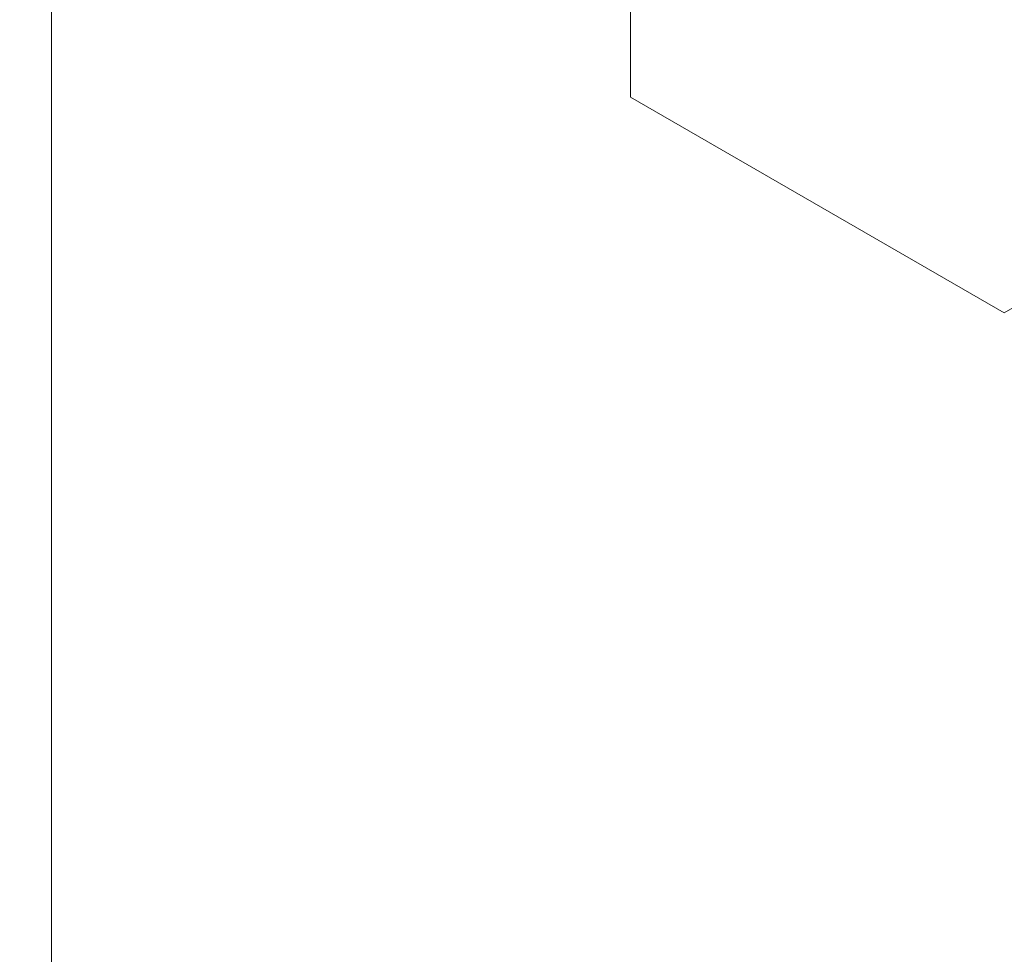
# Model space of a CAD drawing. Extents: x 0 to 171, y -1 to 179.
# Drawn here: x 30 to 30, y 28 to 29 of the extents above; entities that cross this region are included whole.
import ezdxf

# ---------------------------------------------------------------- set-up
doc = ezdxf.new("R2010")
doc.units = 0
doc.header["$MEASUREMENT"] = 0
doc.header["$PDMODE"] = 2
doc.layers.get('0').update_dxf_attribs({"linetype": 'CONTINUOUS'})
doc.layers.get('Defpoints').update_dxf_attribs({"linetype": 'CONTINUOUS'})
doc.layers.add('Dimension', color=2, linetype='CONTINUOUS', lineweight=15)
doc.layers.add('OBJECT DETAIL', color=254, linetype='CONTINUOUS', lineweight=20)
doc.styles.get("Standard").update_dxf_attribs({"font": 'ARIAL.TTF'})
doc.dimstyles.new('Nabco Dimension Arch Style - Autocad', dxfattribs={"dimscale": 7, "dimtxt": 0.125, "dimasz": 0.125, "dimexe": 0.04, "dimexo": 0.04, "dimgap": 0.04, "dimtad": 0, "dimdec": 4, "dimrnd": 2e-05, "dimzin": 4, "dimdsep": 46, "dimlunit": 5, "dimtxsty": 'Standard', "dimcen": 0, "dimclrd": 256, "dimclre": 256, "dimclrt": 256, "dimadec": 1, "dimazin": 1, "dimtm": 1e-09, "dimtfac": 1, "dimtdec": 4, "dimtofl": 0, "dimtmove": 0, "dimatfit": 3, "dimfxl": 0, "dimfrac": 2, "dimtolj": 1, "dimtzin": 4, "dimlwd": -1, "dimlwe": -1, "dimarcsym": 0})

# ---------------------------------------------------------------- blocks, each defined once
blk = doc.blocks.new('*D40')
at = {"layer": 'Defpoints', "color": 0}
for p in [(33.023861, 53.898879), (29.648861, 52.010096), (33.023861, 52.010096), (36.933247, 12.348272), (38.245747, 12.348272), (36.933247, 10.642314)]:
    blk.add_point(p, dxfattribs=at)
at = {"layer": 'Dimension'}
for p, q in [((29.648861, 52.130096), (29.648861, 54.018879)), ((33.023861, 52.130096), (33.023861, 54.018879)), ((30.023861, 53.898879), (30.578673, 53.898879)), ((32.648861, 53.898879), (32.094048, 53.898879)), ((36.933247, 12.228272), (36.933247, 10.522314)), ((38.245747, 12.228272), (38.245747, 10.522314)), ((37.308247, 10.642314), (37.870747, 10.642314)), ((38.245747, 10.642314), (38.641594, 10.642314))]:
    blk.add_line(p, q, dxfattribs=at)
for points in [[(30.023861, 53.961379), (30.023861, 53.836379), (29.648861, 53.898879)], [(32.648861, 53.836379), (32.648861, 53.961379), (33.023861, 53.898879)], [(37.308247, 10.704814), (37.308247, 10.579814), (36.933247, 10.642314)], [(37.870747, 10.704814), (37.870747, 10.579814), (38.245747, 10.642314)]]:
    blk.add_solid(points, dxfattribs=at)
at = {"layer": 'Dimension', "char_height": 0.375, "attachment_point": 5}
for s, insert in [('\\A1;4 1/2', (31.336361, 54.212566)), (' [114]', (31.336361, 53.538691)), ('\\A1;1 3/4 (TYP) [44]', (40.564971, 10.642314))]:
    blk.add_mtext(s, dxfattribs=dict(at, insert=insert))
blk = doc.blocks.new('GLSTOP')
for p, q in [((-0.57052, 0.24359), (-0.60286, 0.29963)), ((-0.59738, 0.19709), (-0.57052, 0.24362)), ((-0.59738, 0.19707), (-0.57052, 0.24359)), ((-0.66738, 0.19709), (-0.59737, 0.19709)), ((-0.66738, 0.19707), (-0.59737, 0.19707)), ((-0.42111, 0.12502), (-0.77053, 0.12502)), ((-0.77053, 0.12502), (-0.42111, 0.12502))]:
    blk.add_line(p, q)

msp = doc.modelspace()

# ---------------------------------------------------------------- block references
at = {"layer": 'OBJECT DETAIL', "xscale": 0.75, "yscale": 0.75, "zscale": 0.75, "rotation": 270}
msp.add_blockref('GLSTOP', (30.305102, 28.091098), dxfattribs=at)

# ---------------------------------------------------------------- dimensions: what is measured, and where the dimension line sits
at = {"layer": 'Dimension'}
dim = msp.add_linear_dim(base=(36.933247, 10.642314), p1=(38.245747, 12.348272), p2=(36.933247, 12.348272), dimstyle='Nabco Dimension Arch Style - Autocad', override={"dimscale": 3, "dimlfac": 1.333333, "dimpost": ' (TYP)'}, dxfattribs=at)
dim.commit()
dim.dimension.update_dxf_attribs({"geometry": '*D40', "text_midpoint": (40.564971, 10.642314), "dimtype": 160})

doc.saveas('drawing.dxf')
